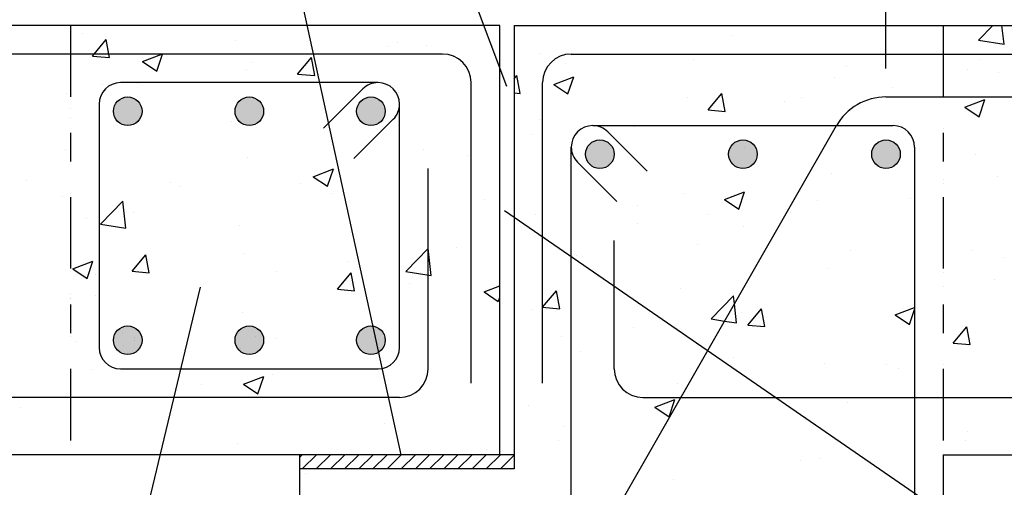
# Model space of a CAD drawing. Units: millimetres. Extents: x 22.4 to 37.7, y 15.9 to 26.2.
# Drawn here: x 28 to 31.5, y 18.8 to 20.4 of the extents above; entities that cross this region are included whole.
import ezdxf

# ---------------------------------------------------------------- set-up
doc = ezdxf.new("R2010")
doc.units = ezdxf.units.MM
doc.linetypes.add('DASHDOT', pattern=[0.5, 0.25, -0.125, 0, -0.125])
for name, color, linetype in [('0-CYPE0', 1, 'CONTINUOUS'), ('0-CYPE1', 2, 'CONTINUOUS'), ('0-CYPE2', 4, 'CONTINUOUS'), ('0-CYPE3', 5, 'CONTINUOUS'), ('0-CYPE4', 6, 'CONTINUOUS')]:
    doc.layers.add(name, color=color, linetype=linetype)

msp = doc.modelspace()

# ---------------------------------------------------------------- hatches: boundary and pattern name
at = {"layer": '0-CYPE2'}
h = msp.add_hatch(color=256, dxfattribs=at)
edge = h.paths.add_edge_path(flags=0)
edge.add_arc((28.3978, 20.1079), 0.05, 0, 360)
h = msp.add_hatch(color=256, dxfattribs=at)
edge = h.paths.add_edge_path(flags=0)
edge.add_arc((28.8228, 20.1079), 0.05, 0, 360)
h = msp.add_hatch(color=256, dxfattribs=at)
edge = h.paths.add_edge_path(flags=0)
edge.add_arc((29.2478, 20.1079), 0.05, 0, 360)
h = msp.add_hatch(color=256, dxfattribs=at)
edge = h.paths.add_edge_path(flags=0)
edge.add_arc((30.0478, 19.9579), 0.05, 0, 360)
h = msp.add_hatch(color=256, dxfattribs=at)
edge = h.paths.add_edge_path(flags=0)
edge.add_arc((30.5478, 19.9579), 0.05, 0, 360)
h = msp.add_hatch(color=256, dxfattribs=at)
edge = h.paths.add_edge_path(flags=0)
edge.add_arc((31.0478, 19.9579), 0.05, 0, 360)
h = msp.add_hatch(color=256, dxfattribs=at)
edge = h.paths.add_edge_path(flags=0)
edge.add_arc((28.3978, 19.3079), 0.05, 0, 360)
h = msp.add_hatch(color=256, dxfattribs=at)
edge = h.paths.add_edge_path(flags=0)
edge.add_arc((28.8228, 19.3079), 0.05, 0, 360)
h = msp.add_hatch(color=256, dxfattribs=at)
edge = h.paths.add_edge_path(flags=0)
edge.add_arc((29.2478, 19.3079), 0.05, 0, 360)

# ---------------------------------------------------------------- linework, layer by layer
at = {"layer": '0-CYPE0'}
for p, q in [((28.5767, 20.4079), (28.5767, 20.4079)), ((30.2634, 20.4079), (30.2634, 20.4079)), ((31.167, 20.4079), (31.167, 20.4079)), ((31.3715, 20.3562), (31.4211, 20.4079)), ((31.4605, 20.3424), (31.4529, 20.4079)), ((28.2391, 20.3781), (28.2391, 20.3781)), ((29.7478, 20.3775), (29.7478, 20.3775)), ((30.5114, 20.3742), (30.5114, 20.3742)), ((28.7729, 20.3556), (28.7729, 20.3556)), ((29.3423, 20.3482), (29.3423, 20.3482)), ((29.4436, 20.3374), (29.4436, 20.3374)), ((31.3715, 20.3562), (31.4605, 20.3425)), ((29.3067, 20.333), (29.3067, 20.333)), ((29.7478, 20.3358), (29.7478, 20.3358)), ((29.8406, 20.3105), (29.8406, 20.3105)), ((28.2745, 20.3008), (28.3342, 20.2956)), ((28.4494, 20.2819), (28.4992, 20.2484)), ((28.8289, 20.2778), (28.8289, 20.2778)), ((28.9917, 20.2381), (29.0399, 20.2956)), ((29.0515, 20.2329), (29.0399, 20.2956)), ((29.9282, 20.274), (29.9282, 20.274)), ((30.3744, 20.2879), (30.3744, 20.2879)), ((31.3732, 20.2888), (31.3732, 20.2888)), ((28.812, 20.2543), (28.812, 20.2543)), ((28.9917, 20.2381), (29.0515, 20.2329)), ((30.9082, 20.2653), (30.9082, 20.2653)), ((31.3342, 20.2547), (31.3342, 20.2547)), ((31.442, 20.2428), (31.442, 20.2428)), ((28.3095, 20.2029), (28.3095, 20.2029)), ((28.4333, 20.2044), (28.4333, 20.2044)), ((29.7478, 20.2216), (29.7572, 20.2328)), ((29.7688, 20.1701), (29.7572, 20.2328)), ((29.8865, 20.2018), (29.9363, 20.1683)), ((29.8866, 20.2018), (29.9566, 20.2287)), ((29.9363, 20.1683), (29.9566, 20.2287)), ((30.8681, 20.2247), (30.8681, 20.2247)), ((28.183, 20.1715), (28.183, 20.1715)), ((29.345, 20.1739), (29.345, 20.1739)), ((29.7478, 20.1719), (29.7688, 20.1701)), ((30.4262, 20.1126), (30.4744, 20.1701)), ((30.486, 20.1074), (30.4745, 20.1701)), ((31.0702, 20.1918), (31.0702, 20.1918)), ((30.3547, 20.1543), (30.3547, 20.1543)), ((30.6915, 20.1419), (30.6915, 20.1419)), ((30.751, 20.1546), (30.751, 20.1546)), ((31.2026, 20.1579), (31.2026, 20.1579)), ((31.3237, 20.1217), (31.3937, 20.1486)), ((31.3735, 20.0882), (31.3937, 20.1486)), ((30.4262, 20.1126), (30.486, 20.1074)), ((30.4411, 20.109), (30.4411, 20.109)), ((31.3237, 20.1217), (31.3734, 20.0882)), ((28.7619, 20.0738), (28.7619, 20.0738)), ((29.8353, 20.0794), (29.8353, 20.0794)), ((29.3478, 20.0289), (29.3478, 20.0289)), ((30.1678, 20.0545), (30.1678, 20.0545)), ((29.7478, 20.0177), (29.7478, 20.0177)), ((29.7478, 20.0122), (29.7478, 20.0122)), ((29.8096, 20.0258), (29.8096, 20.0258)), ((28.1787, 19.9737), (28.1787, 19.9737)), ((29.4309, 19.976), (29.4309, 19.976)), ((28.8167, 19.9449), (28.8167, 19.9449)), ((29.1291, 19.9362), (29.1291, 19.9362)), ((29.5847, 19.9544), (29.5847, 19.9544)), ((31.3611, 19.9559), (31.3611, 19.9559)), ((29.0463, 19.8793), (29.1164, 19.9062)), ((29.0961, 19.8457), (29.1164, 19.9062)), ((30.8559, 19.8919), (30.8559, 19.8919)), ((28.0444, 19.8671), (28.0444, 19.8671)), ((28.2974, 19.87), (28.2974, 19.87)), ((28.549, 19.8599), (28.549, 19.8599)), ((29.0463, 19.8793), (29.0961, 19.8457)), ((31.2478, 19.869), (31.2478, 19.869)), ((31.4387, 19.8805), (31.4387, 19.8805)), ((28.5782, 19.8446), (28.5782, 19.8446)), ((29.0015, 19.8543), (29.0015, 19.8543)), ((29.112, 19.822), (29.112, 19.822)), ((29.6978, 19.8507), (29.6978, 19.8507)), ((30.3425, 19.8214), (30.3425, 19.8214)), ((30.4835, 19.7992), (30.5535, 19.8261)), ((30.5332, 19.7656), (30.5535, 19.8261)), ((31.1478, 19.8422), (31.1478, 19.8422)), ((28.1702, 19.81), (28.1702, 19.81)), ((28.3024, 19.7132), (28.3803, 19.7943)), ((28.3914, 19.6994), (28.3803, 19.7943)), ((29.6458, 19.7995), (29.6458, 19.7995)), ((30.4835, 19.7992), (30.5332, 19.7657)), ((30.8071, 19.7974), (30.8071, 19.7974)), ((31.1329, 19.8046), (31.1329, 19.8046)), ((28.4183, 19.7542), (28.4183, 19.7542)), ((30.1796, 19.7769), (30.1796, 19.7769)), ((30.7135, 19.7544), (30.7135, 19.7544)), ((28.2552, 19.7328), (28.2552, 19.7328)), ((29.7478, 19.7345), (29.7478, 19.7345)), ((29.8231, 19.7465), (29.8231, 19.7465)), ((30.4284, 19.7475), (30.4284, 19.7475)), ((31.2478, 19.7315), (31.2478, 19.7315)), ((28.3024, 19.7132), (28.3913, 19.6994)), ((28.789, 19.7102), (28.789, 19.7102)), ((29.1835, 19.6875), (29.1835, 19.6875)), ((29.3478, 19.7053), (29.3478, 19.7053)), ((29.7478, 19.6887), (29.7478, 19.6887)), ((30.1781, 19.7146), (30.1781, 19.7146)), ((30.5497, 19.7045), (30.5497, 19.7045)), ((29.6978, 19.6513), (29.6978, 19.6513)), ((29.8567, 19.6651), (29.8567, 19.6651)), ((29.3696, 19.5476), (29.4475, 19.6288)), ((29.4586, 19.5338), (29.4475, 19.6288)), ((29.5465, 19.6314), (29.5465, 19.6314)), ((30.3905, 19.6426), (30.3905, 19.6426)), ((30.9243, 19.62), (30.9243, 19.62)), ((31.3489, 19.623), (31.3489, 19.623)), ((28.2061, 19.5568), (28.2761, 19.5836)), ((28.2559, 19.5232), (28.2761, 19.5836)), ((28.4132, 19.5487), (28.4614, 19.6061)), ((28.473, 19.5434), (28.4614, 19.6061)), ((28.8046, 19.612), (28.8046, 19.612)), ((29.1678, 19.5816), (29.1678, 19.5816)), ((29.3478, 19.6053), (29.3478, 19.6053)), ((29.9666, 19.6044), (29.9666, 19.6044)), ((31.4581, 19.5975), (31.4581, 19.5975)), ((28.2061, 19.5568), (28.2558, 19.5232)), ((28.4132, 19.5487), (28.473, 19.5434)), ((28.9175, 19.5486), (28.9175, 19.5486)), ((29.3696, 19.5476), (29.4586, 19.5339)), ((30.8438, 19.559), (30.8438, 19.559)), ((31.2478, 19.5454), (31.2478, 19.5454)), ((28.2852, 19.5371), (28.2852, 19.5371)), ((29.1305, 19.4859), (29.1787, 19.5434)), ((29.1902, 19.4807), (29.1787, 19.5434)), ((31.426, 19.5191), (31.426, 19.5191)), ((29.1305, 19.4859), (29.1902, 19.4807)), ((29.3834, 19.5043), (29.3834, 19.5043)), ((29.6432, 19.4767), (29.6978, 19.4976)), ((29.6432, 19.4767), (29.693, 19.4431)), ((29.8477, 19.4232), (29.8959, 19.4806)), ((29.9075, 19.4179), (29.8959, 19.4806)), ((30.3303, 19.4885), (30.3303, 19.4885)), ((31.1478, 19.4825), (31.1478, 19.4825)), ((31.1478, 19.4777), (31.1478, 19.4777)), ((28.2859, 19.4655), (28.2859, 19.4655)), ((29.693, 19.4431), (29.6978, 19.4574)), ((29.6978, 19.4488), (29.6978, 19.4488)), ((30.4369, 19.3821), (30.5148, 19.4633)), ((29.2415, 19.422), (29.2415, 19.422)), ((29.811, 19.4136), (29.811, 19.4136)), ((29.8477, 19.4232), (29.9075, 19.4179)), ((30.565, 19.3604), (30.6132, 19.4179)), ((30.6248, 19.3552), (30.6132, 19.4179)), ((31.0804, 19.3966), (31.1478, 19.4225)), ((31.1301, 19.363), (31.1478, 19.4156)), ((28.8002, 19.4042), (28.8002, 19.4042)), ((29.3478, 19.3817), (29.3478, 19.3817)), ((30.5441, 19.403), (30.5441, 19.403)), ((31.0804, 19.3966), (31.1301, 19.363)), ((29.7478, 19.3651), (29.7478, 19.3651)), ((30.1653, 19.3531), (30.1653, 19.3531)), ((30.565, 19.3604), (30.6248, 19.3552)), ((31.2822, 19.2977), (31.3305, 19.3551)), ((31.342, 19.2924), (31.3305, 19.3551)), ((28.217, 19.3041), (28.217, 19.3041)), ((28.3792, 19.3363), (28.3792, 19.3363)), ((28.9131, 19.3137), (28.9131, 19.3137)), ((29.915, 19.3202), (29.915, 19.3202)), ((28.3826, 19.2882), (28.3826, 19.2882)), ((28.7924, 19.2791), (28.7924, 19.2791)), ((29.4469, 19.2912), (29.4469, 19.2912)), ((29.6978, 19.2916), (29.6978, 19.2916)), ((31.2823, 19.2976), (31.342, 19.2924)), ((31.3367, 19.2901), (31.3367, 19.2901)), ((29.9807, 19.2686), (29.9807, 19.2686)), ((30.5145, 19.246), (30.5145, 19.246)), ((28.273, 19.2042), (28.273, 19.2042)), ((30.8316, 19.2261), (30.8316, 19.2261)), ((31.0483, 19.2235), (31.0483, 19.2235)), ((31.0916, 19.208), (31.0916, 19.208)), ((31.2478, 19.2218), (31.2478, 19.2218)), ((28.803, 19.1541), (28.873, 19.181)), ((28.8528, 19.1206), (28.8731, 19.181)), ((28.9047, 19.1871), (28.9047, 19.1871)), ((28.6544, 19.1542), (28.6544, 19.1542)), ((28.803, 19.1541), (28.8528, 19.1206)), ((30.3182, 19.1557), (30.3182, 19.1557)), ((31.2478, 19.1358), (31.2478, 19.1358)), ((30.2401, 19.0741), (30.3102, 19.1009)), ((30.2899, 19.0405), (30.3102, 19.1009)), ((30.5085, 19.1079), (30.5085, 19.1079)), ((28.0228, 19.071), (28.0228, 19.071)), ((29.7988, 19.0807), (29.7988, 19.0807)), ((30.2401, 19.0741), (30.2899, 19.0405)), ((30.9126, 19.0917), (30.9126, 19.0917)), ((31.2478, 19.0649), (31.2478, 19.0649)), ((29.7478, 19.0415), (29.7478, 19.0415)), ((29.2937, 19.0167), (29.2937, 19.0167)), ((29.9253, 19.0078), (29.9253, 19.0078)), ((30.281, 19.0086), (30.281, 19.0086)), ((31.3313, 18.9884), (31.3313, 18.9884)), ((28.7803, 18.9463), (28.7803, 18.9463)), ((29.6519, 18.9257), (29.6519, 18.9257)), ((29.9023, 18.9587), (29.9023, 18.9587)), ((31.3246, 18.9572), (31.3246, 18.9572)), ((28.9978, 18.8982), (29.0075, 18.9079)), ((29.007, 18.8579), (29.057, 18.9079)), ((29.0565, 18.8579), (29.1065, 18.9079)), ((29.106, 18.8579), (29.156, 18.9079)), ((29.1555, 18.8579), (29.2055, 18.9079)), ((29.205, 18.8579), (29.255, 18.9079)), ((29.2545, 18.8579), (29.3045, 18.9079)), ((29.304, 18.8579), (29.354, 18.9079)), ((29.3535, 18.8579), (29.4035, 18.9079)), ((29.403, 18.8579), (29.453, 18.9079)), ((29.4525, 18.8579), (29.5025, 18.9079)), ((29.502, 18.8579), (29.552, 18.9079)), ((29.5515, 18.8579), (29.6015, 18.9079)), ((29.5736, 18.9079), (29.5736, 18.9079)), ((29.601, 18.8579), (29.651, 18.9079)), ((29.6504, 18.8579), (29.7005, 18.9079)), ((29.7, 18.8579), (29.7478, 18.9057)), ((30.8195, 18.8932), (30.8195, 18.8932)), ((31.2603, 18.9079), (31.2603, 18.9079)), ((31.4191, 18.9079), (31.4191, 18.9079)), ((29.1363, 18.8579), (29.1363, 18.8579)), ((29.3964, 18.8579), (29.3964, 18.8579)), ((30.7481, 18.8883), (30.7481, 18.8883)), ((28.9978, 18.8396), (28.9978, 18.8396)), ((29.0204, 18.8426), (29.0204, 18.8426)), ((30.306, 18.8228), (30.306, 18.8228))]:
    msp.add_line(p, q, dxfattribs=at)
for points in [[(28.155, 20.4079), (28.155, 20.4079), (28.155, 20.4079)], [(28.1924, 20.4079), (28.1924, 20.4079), (28.1924, 20.4079)], [(28.3973, 20.4079), (28.3973, 20.4079), (28.3973, 20.4079), (28.3973, 20.4079)], [(28.6908, 20.4079), (28.6908, 20.4079), (28.6908, 20.4079)], [(29.0898, 20.4079), (29.0898, 20.4079), (29.0898, 20.4079), (29.0898, 20.4079)], [(29.1892, 20.4079), (29.1892, 20.4079), (29.1892, 20.4079)], [(29.42, 20.4079), (29.42, 20.4079), (29.42, 20.4079)], [(29.7822, 20.4079), (29.7822, 20.4079), (29.7822, 20.4079), (29.7822, 20.4079)], [(29.8417, 20.4079), (29.8417, 20.4079), (29.8417, 20.4079)], [(29.9787, 20.4079), (29.9787, 20.4079), (29.9787, 20.4079)], [(30.1861, 20.4079), (30.1861, 20.4079), (30.1861, 20.4079)], [(30.4746, 20.4079), (30.4746, 20.4079), (30.4746, 20.4079), (30.4746, 20.4079)], [(30.6845, 20.4079), (30.6845, 20.4079), (30.6845, 20.4079)], [(31.1067, 20.4079), (31.1067, 20.4079), (31.1067, 20.4079)], [(31.1829, 20.4079), (31.1829, 20.4079), (31.1829, 20.4079)], [(28.1978, 20.4044), (28.1978, 20.4044), (28.1978, 20.4044), (28.1978, 20.4044)], [(29.7478, 20.3696), (29.7478, 20.3696), (29.7478, 20.3696)], [(31.0478, 20.3626), (31.0478, 20.3626), (31.0478, 20.3626), (31.0478, 20.3626)], [(31.2478, 20.3665), (31.2478, 20.3665), (31.2478, 20.3665), (31.2478, 20.3665)], [(28.0247, 20.3079), (28.0247, 20.3079), (28.0247, 20.3079), (28.0247, 20.3079)], [(28.3494, 20.3079), (28.3494, 20.3079), (28.3494, 20.3079), (28.3494, 20.3079)], [(28.4464, 20.3079), (28.4464, 20.3079), (28.4464, 20.3079), (28.4464, 20.3079)], [(28.5065, 20.3079), (28.5065, 20.3079), (28.5065, 20.3079), (28.5065, 20.3079)], [(28.8478, 20.3079), (28.8478, 20.3079), (28.8478, 20.3079), (28.8478, 20.3079)], [(28.868, 20.3079), (28.868, 20.3079), (28.868, 20.3079), (28.868, 20.3079)], [(30.1331, 20.3079), (30.1331, 20.3079), (30.1331, 20.3079), (30.1331, 20.3079)], [(30.343, 20.3079), (30.343, 20.3079), (30.343, 20.3079), (30.343, 20.3079)], [(30.5547, 20.3079), (30.5547, 20.3079), (30.5547, 20.3079), (30.5547, 20.3079)], [(30.5837, 20.3079), (30.5837, 20.3079), (30.5837, 20.3079), (30.5837, 20.3079)], [(30.8415, 20.3079), (30.8415, 20.3079), (30.8415, 20.3079), (30.8415, 20.3079)], [(30.9764, 20.3079), (30.9764, 20.3079), (30.9764, 20.3079), (30.9764, 20.3079)], [(31.2478, 20.3339), (31.2478, 20.3339), (31.2478, 20.3339), (31.2478, 20.3339)], [(31.2762, 20.3079), (31.2762, 20.3079), (31.2762, 20.3079), (31.2762, 20.3079)], [(31.3399, 20.3079), (31.3399, 20.3079), (31.3399, 20.3079), (31.3399, 20.3079)], [(31.3981, 20.3079), (31.3981, 20.3079), (31.3981, 20.3079), (31.3981, 20.3079)], [(29.0526, 20.2859), (29.0526, 20.2859), (29.0526, 20.2859), (29.0526, 20.2859)], [(29.6863, 20.2886), (29.6863, 20.2886), (29.6863, 20.2886)], [(29.8829, 20.2835), (29.8829, 20.2835), (29.8829, 20.2835), (29.8829, 20.2835)], [(29.903, 20.2971), (29.903, 20.2971), (29.903, 20.2971), (29.903, 20.2971)], [(28.4595, 20.2079), (28.4595, 20.2079), (28.4595, 20.2079), (28.4595, 20.2079)], [(28.5063, 20.2079), (28.5063, 20.2079), (28.5063, 20.2079), (28.5063, 20.2079)], [(28.6156, 20.2079), (28.6156, 20.2079), (28.6156, 20.2079), (28.6156, 20.2079)], [(28.7377, 20.2079), (28.7377, 20.2079), (28.7377, 20.2079), (28.7377, 20.2079)], [(29.0048, 20.2079), (29.0048, 20.2079), (29.0048, 20.2079), (29.0048, 20.2079)], [(29.1594, 20.2079), (29.1594, 20.2079), (29.1594, 20.2079), (29.1594, 20.2079)], [(31.2478, 20.2152), (31.2478, 20.2152), (31.2478, 20.2152), (31.2478, 20.2152)], [(28.1978, 20.1734), (28.1978, 20.1734), (28.1978, 20.1734), (28.1978, 20.1734)], [(28.3246, 20.1901), (28.3246, 20.1901), (28.3246, 20.1901), (28.3246, 20.1901)], [(31.2478, 20.1925), (31.2478, 20.1925), (31.2478, 20.1925), (31.2478, 20.1925)], [(31.4399, 20.1579), (31.4399, 20.1579), (31.4399, 20.1579), (31.4399, 20.1579)], [(28.1978, 20.1171), (28.1978, 20.1171), (28.1978, 20.1171), (28.1978, 20.1171)], [(28.1978, 20.0869), (28.1978, 20.0869), (28.1978, 20.0869), (28.1978, 20.0869)], [(29.8478, 20.089), (29.8478, 20.089), (29.8478, 20.089), (29.8478, 20.089)], [(29.7478, 20.052), (29.7478, 20.052), (29.7478, 20.052), (29.7478, 20.052)], [(29.8478, 20.0309), (29.8478, 20.0309), (29.8478, 20.0309), (29.8478, 20.0309)], [(29.9886, 20.0494), (29.9886, 20.0494), (29.9886, 20.0494), (29.9886, 20.0494)], [(30.0529, 20.0579), (30.0529, 20.0579), (30.0529, 20.0579), (30.0529, 20.0579)], [(30.1641, 20.0579), (30.1641, 20.0579), (30.1641, 20.0579), (30.1641, 20.0579)], [(30.2289, 20.0579), (30.2289, 20.0579), (30.2289, 20.0579), (30.2289, 20.0579)], [(30.237, 20.0579), (30.237, 20.0579), (30.237, 20.0579), (30.237, 20.0579)], [(30.6506, 20.0579), (30.6506, 20.0579), (30.6506, 20.0579), (30.6506, 20.0579)], [(30.7355, 20.0579), (30.7355, 20.0579), (30.7355, 20.0579), (30.7355, 20.0579)], [(30.8566, 20.0579), (30.8566, 20.0579), (30.8566, 20.0579), (30.8566, 20.0579)], [(30.8684, 20.047), (30.8684, 20.047), (30.8684, 20.047), (30.8684, 20.047)], [(31.0723, 20.0579), (31.0723, 20.0579), (31.0723, 20.0579)], [(31.2478, 20.049), (31.2478, 20.049), (31.2478, 20.049), (31.2478, 20.049)], [(28.2978, 20.0232), (28.2978, 20.0232), (28.2978, 20.0232), (28.2978, 20.0232)], [(29.6978, 20.0111), (29.6978, 20.0111), (29.6978, 20.0111)], [(30.8374, 19.9929), (30.8374, 19.9929), (30.8374, 19.9929), (30.8374, 19.9929)], [(29.3478, 19.9893), (29.3478, 19.9893), (29.3478, 19.9893), (29.3478, 19.9893)], [(29.3478, 19.965), (29.3478, 19.965), (29.3478, 19.965), (29.3478, 19.965)], [(29.6978, 19.9739), (29.6978, 19.9739), (29.6978, 19.9739)], [(29.8478, 19.9883), (29.8478, 19.9883), (29.8478, 19.9883), (29.8478, 19.9883)], [(30.5522, 19.9823), (30.5522, 19.9823), (30.5522, 19.9823), (30.5522, 19.9823)], [(28.1978, 19.9562), (28.1978, 19.9562), (28.1978, 19.9562), (28.1978, 19.9562)], [(29.9478, 19.9246), (29.9478, 19.9246), (29.9478, 19.9246), (29.9478, 19.9246)], [(28.2978, 19.8703), (28.2978, 19.8703), (28.2978, 19.8703), (28.2978, 19.8703)], [(28.2978, 19.8646), (28.2978, 19.8646), (28.2978, 19.8646), (28.2978, 19.8646)], [(31.2478, 19.8554), (31.2478, 19.8554), (31.2478, 19.8554)], [(28.2978, 19.8268), (28.2978, 19.8268), (28.2978, 19.8268), (28.2978, 19.8268)], [(29.9478, 19.8421), (29.9478, 19.8421), (29.9478, 19.8421), (29.9478, 19.8421)], [(28.1978, 19.8136), (28.1978, 19.8136), (28.1978, 19.8136), (28.1978, 19.8136)], [(28.1978, 19.7936), (28.1978, 19.7936), (28.1978, 19.7936), (28.1978, 19.7936)], [(29.1609, 19.7909), (29.1609, 19.7909), (29.1609, 19.7909)], [(29.7478, 19.8049), (29.7478, 19.8049), (29.7478, 19.8049)], [(30.7187, 19.7857), (30.7187, 19.7857), (30.7187, 19.7857), (30.7187, 19.7857)], [(30.7195, 19.7871), (30.7195, 19.7871), (30.7195, 19.7871), (30.7195, 19.7871)], [(31.1478, 19.7922), (31.1478, 19.7922), (31.1478, 19.7922)], [(28.1978, 19.7694), (28.1978, 19.7694), (28.1978, 19.7694), (28.1978, 19.7694)], [(29.6978, 19.7664), (29.6978, 19.7664), (29.6978, 19.7664)], [(29.8478, 19.7654), (29.8478, 19.7654), (29.8478, 19.7654), (29.8478, 19.7654)], [(30.7041, 19.7603), (30.7041, 19.7603), (30.7041, 19.7603), (30.7041, 19.7603)], [(28.2978, 19.7057), (28.2978, 19.7057), (28.2978, 19.7057), (28.2978, 19.7057)], [(29.7821, 19.715), (29.7821, 19.715), (29.7821, 19.715), (29.7821, 19.715)], [(29.8268, 19.6842), (29.8268, 19.6842), (29.8268, 19.6842), (29.8268, 19.6842)], [(29.8478, 19.7133), (29.8478, 19.7133), (29.8478, 19.7133), (29.8478, 19.7133)], [(29.9478, 19.6842), (29.9478, 19.6842), (29.9478, 19.6842), (29.9478, 19.6842)], [(31.2478, 19.6994), (31.2478, 19.6994), (31.2478, 19.6994), (31.2478, 19.6994)], [(29.3478, 19.6718), (29.3478, 19.6718), (29.3478, 19.6718)], [(29.6978, 19.6503), (29.6978, 19.6503), (29.6978, 19.6503)], [(29.7478, 19.6579), (29.7478, 19.6579), (29.7478, 19.6579)], [(29.8461, 19.6709), (29.8461, 19.6709), (29.8461, 19.6709), (29.8461, 19.6709)], [(29.8478, 19.6711), (29.8478, 19.6711), (29.8478, 19.6711), (29.8478, 19.6711)], [(29.8478, 19.6708), (29.8478, 19.6708), (29.8478, 19.6708), (29.8478, 19.6708)], [(29.9478, 19.6216), (29.9478, 19.6216), (29.9478, 19.6216), (29.9478, 19.6216)], [(30.63, 19.631), (30.63, 19.631), (30.63, 19.631), (30.63, 19.631)], [(29.2056, 19.5865), (29.2056, 19.5865), (29.2056, 19.5865)], [(29.9478, 19.6071), (29.9478, 19.6071), (29.9478, 19.6071), (29.9478, 19.6071)], [(28.2978, 19.5467), (28.2978, 19.5467), (28.2978, 19.5467), (28.2978, 19.5467)], [(30.0043, 19.5619), (30.0043, 19.5619), (30.0043, 19.5619), (30.0043, 19.5619)], [(29.3478, 19.5369), (29.3478, 19.5369), (29.3478, 19.5369)], [(29.9478, 19.5186), (29.9478, 19.5186), (29.9478, 19.5186), (29.9478, 19.5186)], [(30.0393, 19.5377), (30.0393, 19.5377), (30.0393, 19.5377), (30.0393, 19.5377)], [(30.5708, 19.5277), (30.5708, 19.5277), (30.5708, 19.5277), (30.5708, 19.5277)], [(30.0978, 19.4842), (30.0978, 19.4842), (30.0978, 19.4842), (30.0978, 19.4842)], [(31.2478, 19.4956), (31.2478, 19.4956), (31.2478, 19.4956), (31.2478, 19.4956)], [(28.1978, 19.47), (28.1978, 19.47), (28.1978, 19.47), (28.1978, 19.47)], [(28.1978, 19.4539), (28.1978, 19.4539), (28.1978, 19.4539), (28.1978, 19.4539)], [(28.1978, 19.4519), (28.1978, 19.4519), (28.1978, 19.4519), (28.1978, 19.4519)], [(28.2978, 19.467), (28.2978, 19.467), (28.2978, 19.467), (28.2978, 19.467)], [(31.1478, 19.4687), (31.1478, 19.4687), (31.1478, 19.4687)], [(29.7478, 19.417), (29.7478, 19.417), (29.7478, 19.417)], [(30.2264, 19.4088), (30.2264, 19.4088), (30.2264, 19.4088), (30.2264, 19.4088)], [(31.2478, 19.414), (31.2478, 19.414), (31.2478, 19.414)], [(28.2978, 19.3882), (28.2978, 19.3882), (28.2978, 19.3882), (28.2978, 19.3882)], [(30.4957, 19.3966), (30.4957, 19.3966), (30.4957, 19.3966), (30.4957, 19.3966)], [(29.3478, 19.3543), (29.3478, 19.3543), (29.3478, 19.3543)], [(30.0978, 19.3442), (30.0978, 19.3442), (30.0978, 19.3442), (30.0978, 19.3442)], [(30.2845, 19.3688), (30.2845, 19.3688), (30.2845, 19.3688), (30.2845, 19.3688)], [(28.1978, 19.3217), (28.1978, 19.3217), (28.1978, 19.3217), (28.1978, 19.3217)], [(28.4208, 19.3175), (28.4208, 19.3175), (28.4208, 19.3175)], [(28.4227, 19.3086), (28.4227, 19.3086), (28.4227, 19.3086), (28.4227, 19.3086)], [(28.8449, 19.3194), (28.8449, 19.3194), (28.8449, 19.3194), (28.8449, 19.3194)], [(29.6978, 19.3267), (29.6978, 19.3267), (29.6978, 19.3267)], [(29.9478, 19.3245), (29.9478, 19.3245), (29.9478, 19.3245), (29.9478, 19.3245)], [(30.0978, 19.3101), (30.0978, 19.3101), (30.0978, 19.3101), (30.0978, 19.3101)], [(29.7478, 19.2981), (29.7478, 19.2981), (29.7478, 19.2981)], [(29.9478, 19.2896), (29.9478, 19.2896), (29.9478, 19.2896), (29.9478, 19.2896)], [(30.4376, 19.2951), (30.4376, 19.2951), (30.4376, 19.2951), (30.4376, 19.2951)], [(28.3144, 19.2359), (28.3144, 19.2359), (28.3144, 19.2359), (28.3144, 19.2359)], [(29.282, 19.2368), (29.282, 19.2368), (29.282, 19.2368)], [(29.3363, 19.244), (29.3363, 19.244), (29.3363, 19.244)], [(30.4486, 19.2557), (30.4486, 19.2557), (30.4486, 19.2557), (30.4486, 19.2557)], [(28.5808, 19.2079), (28.5808, 19.2079), (28.5808, 19.2079), (28.5808, 19.2079)], [(28.583, 19.2064), (28.583, 19.2064), (28.583, 19.2064), (28.583, 19.2064)], [(28.6995, 19.2079), (28.6995, 19.2079), (28.6995, 19.2079), (28.6995, 19.2079)], [(29.0144, 19.2079), (29.0144, 19.2079), (29.0144, 19.2079), (29.0144, 19.2079)], [(29.0622, 19.2079), (29.0622, 19.2079), (29.0622, 19.2079), (29.0622, 19.2079)], [(29.0792, 19.2079), (29.0792, 19.2079), (29.0792, 19.2079), (29.0792, 19.2079)], [(29.1212, 19.2079), (29.1212, 19.2079), (29.1212, 19.2079), (29.1212, 19.2079)], [(30.3887, 19.2098), (30.3887, 19.2098), (30.3887, 19.2098), (30.3887, 19.2098)], [(30.3916, 19.2149), (30.3916, 19.2149), (30.3916, 19.2149), (30.3916, 19.2149)], [(29.7478, 19.1704), (29.7478, 19.1704), (29.7478, 19.1704), (29.7478, 19.1704)], [(29.9478, 19.195), (29.9478, 19.195), (29.9478, 19.195), (29.9478, 19.195)], [(30.0995, 19.1929), (30.0995, 19.1929), (30.0995, 19.1929), (30.0995, 19.1929)], [(28.1978, 19.1464), (28.1978, 19.1464), (28.1978, 19.1464), (28.1978, 19.1464)], [(28.1978, 19.1343), (28.1978, 19.1343), (28.1978, 19.1343), (28.1978, 19.1343)], [(28.5677, 19.1428), (28.5677, 19.1428), (28.5677, 19.1428), (28.5677, 19.1428)], [(31.1478, 19.1565), (31.1478, 19.1565), (31.1478, 19.1565)], [(31.1478, 19.1451), (31.1478, 19.1451), (31.1478, 19.1451)], [(28.1475, 19.1079), (28.1475, 19.1079), (28.1475, 19.1079), (28.1475, 19.1079)], [(28.2393, 19.1079), (28.2393, 19.1079), (28.2393, 19.1079), (28.2393, 19.1079)], [(28.3027, 19.1079), (28.3027, 19.1079), (28.3027, 19.1079), (28.3027, 19.1079)], [(28.4311, 19.1079), (28.4311, 19.1079), (28.4311, 19.1079), (28.4311, 19.1079)], [(28.5571, 19.0986), (28.5571, 19.0986), (28.5571, 19.0986), (28.5571, 19.0986)], [(28.5692, 19.1079), (28.5692, 19.1079), (28.5692, 19.1079), (28.5692, 19.1079)], [(28.7377, 19.1079), (28.7377, 19.1079), (28.7377, 19.1079), (28.7377, 19.1079)], [(28.9909, 19.1079), (28.9909, 19.1079), (28.9909, 19.1079), (28.9909, 19.1079)], [(29.1236, 19.1079), (29.1236, 19.1079), (29.1236, 19.1079), (29.1236, 19.1079)], [(29.2361, 19.1079), (29.2361, 19.1079), (29.2361, 19.1079), (29.2361, 19.1079)], [(29.7478, 19.0995), (29.7478, 19.0995), (29.7478, 19.0995), (29.7478, 19.0995)], [(30.233, 19.1079), (30.233, 19.1079), (30.233, 19.1079), (30.233, 19.1079)], [(30.2559, 19.1079), (30.2559, 19.1079), (30.2559, 19.1079), (30.2559, 19.1079)], [(30.5084, 19.1079), (30.5084, 19.1079), (30.5084, 19.1079), (30.5084, 19.1079)], [(30.6708, 19.1027), (30.6708, 19.1027), (30.6708, 19.1027), (30.6708, 19.1027)], [(30.6776, 19.1079), (30.6776, 19.1079), (30.6776, 19.1079), (30.6776, 19.1079)], [(30.7314, 19.1079), (30.7314, 19.1079), (30.7314, 19.1079), (30.7314, 19.1079)], [(31.0354, 19.1079), (31.0354, 19.1079), (31.0354, 19.1079), (31.0354, 19.1079)], [(31.0993, 19.1079), (31.0993, 19.1079), (31.0993, 19.1079), (31.0993, 19.1079)], [(28.1978, 19.0941), (28.1978, 19.0941), (28.1978, 19.0941), (28.1978, 19.0941)], [(30.7229, 19.0667), (30.7229, 19.0667), (30.7229, 19.0667), (30.7229, 19.0667)], [(31.2478, 19.0964), (31.2478, 19.0964), (31.2478, 19.0964), (31.2478, 19.0964)], [(29.3222, 19.053), (29.3222, 19.053), (29.3222, 19.053), (29.3222, 19.053)], [(29.3249, 19.0406), (29.3249, 19.0406), (29.3249, 19.0406), (29.3249, 19.0406)], [(30.3043, 19.0624), (30.3043, 19.0624), (30.3043, 19.0624), (30.3043, 19.0624)], [(28.5363, 19.0116), (28.5363, 19.0116), (28.5363, 19.0116), (28.5363, 19.0116)], [(29.6978, 19.0032), (29.6978, 19.0032), (29.6978, 19.0032)], [(30.2728, 19.0075), (30.2728, 19.0075), (30.2728, 19.0075), (30.2728, 19.0075)], [(29.9478, 18.9871), (29.9478, 18.9871), (29.9478, 18.9871), (29.9478, 18.9871)], [(29.9478, 18.972), (29.9478, 18.972), (29.9478, 18.972), (29.9478, 18.972)], [(29.9478, 18.9647), (29.9478, 18.9647), (29.9478, 18.9647), (29.9478, 18.9647)], [(28.5169, 18.931), (28.5169, 18.931), (28.5169, 18.931), (28.5169, 18.931)], [(29.7478, 18.9384), (29.7478, 18.9384), (29.7478, 18.9384), (29.7478, 18.9384)], [(30.893, 18.9496), (30.893, 18.9496), (30.893, 18.9496), (30.893, 18.9496)], [(28.3086, 18.9079), (28.3086, 18.9079), (28.3086, 18.9079)], [(28.7302, 18.9079), (28.7302, 18.9079), (28.7302, 18.9079)], [(29.1519, 18.9079), (29.1519, 18.9079), (29.1519, 18.9079), (29.1519, 18.9079)], [(29.5161, 18.9079), (29.5161, 18.9079), (29.5161, 18.9079)], [(29.1302, 18.8579), (29.1302, 18.8579), (29.1302, 18.8579), (29.1302, 18.8579)], [(29.5084, 18.8579), (29.5084, 18.8579), (29.5084, 18.8579)], [(29.6286, 18.8579), (29.6286, 18.8579), (29.6286, 18.8579), (29.6286, 18.8579)], [(29.9478, 18.8714), (29.9478, 18.8714), (29.9478, 18.8714), (29.9478, 18.8714)], [(30.171, 18.8298), (30.171, 18.8298), (30.171, 18.8298), (30.171, 18.8298)], [(30.1533, 18.7988), (30.1533, 18.7988), (30.1533, 18.7988), (30.1533, 18.7988)], [(31.1152, 18.7965), (31.1152, 18.7965), (31.1152, 18.7965), (31.1152, 18.7965)], [(31.1478, 18.8215), (31.1478, 18.8215), (31.1478, 18.8215)]]:
    msp.add_lwpolyline(points, close=True, dxfattribs=at)
for points in [[(28.2745, 20.3009), (28.2803, 20.3079), (28.3227, 20.3583)], [(28.3342, 20.2956), (28.332, 20.3079), (28.3227, 20.3583)], [(28.4494, 20.2819), (28.517, 20.3079), (28.5195, 20.3088)], [(28.4992, 20.2483), (28.5192, 20.3079), (28.5195, 20.3088)], [(30.5258, 19.3683), (30.518, 19.4355), (30.5148, 19.4633)], [(30.4369, 19.3821), (30.4833, 19.3749), (30.5258, 19.3683)]]:
    msp.add_lwpolyline(points, dxfattribs=at)
at = {"layer": '0-CYPE1'}
for p, q in [((28.8374, 22.558), (29.7212, 20.1952)), ((29.354, 18.9079), (28.7011, 21.8933)), ((31.0478, 20.2579), (31.0478, 20.7945)), ((29.715, 19.7612), (31.8828, 18.2676)), ((27.8684, 16.2279), (28.6517, 19.4927))]:
    msp.add_line(p, q, dxfattribs=at)
at = {"layer": '0-CYPE1', "linetype": 'DASHDOT'}
for p, q in [((28.1978, 20.4079), (28.1978, 18.9079)), ((31.2478, 20.4079), (31.2478, 18.9079))]:
    msp.add_line(p, q, dxfattribs=at)
at = {"layer": '0-CYPE2'}
for p, q in [((29.6978, 20.4079), (23.318, 20.4079)), ((29.6978, 18.9079), (29.6978, 20.4079)), ((29.7478, 20.4079), (36.1275, 20.4079)), ((29.7478, 20.4079), (29.7478, 18.8579)), ((29.7478, 18.9079), (23.318, 18.9079)), ((28.9978, 18.9079), (28.9978, 17.4079)), ((31.2478, 18.9079), (36.1275, 18.9079)), ((31.2478, 18.9079), (31.2478, 17.4079)), ((29.7478, 18.8579), (28.9978, 18.8579))]:
    msp.add_line(p, q, dxfattribs=at)
for centre in [(28.3978, 20.1079), (28.8228, 20.1079), (29.2478, 20.1079), (30.0478, 19.9579), (30.5478, 19.9579), (31.0478, 19.9579), (28.3978, 19.3079), (28.8228, 19.3079), (29.2478, 19.3079)]:
    msp.add_circle(centre, 0.05, dxfattribs=at)
at = {"layer": '0-CYPE3'}
for p, q in [((29.2728, 20.2079), (28.3728, 20.2079)), ((29.2198, 20.1859), (29.0822, 20.0484)), ((28.2978, 20.1329), (28.2978, 19.2829)), ((29.3478, 19.2829), (29.3478, 20.1329)), ((29.3258, 20.0798), (29.1883, 19.9423)), ((30.0228, 20.0579), (31.0728, 20.0579)), ((30.0758, 20.0359), (30.2133, 19.8984)), ((29.9478, 17.6829), (29.9478, 19.9829)), ((31.1478, 19.9829), (31.1478, 17.6829)), ((29.9698, 19.9298), (30.1073, 19.7923)), ((28.3728, 19.2079), (29.2728, 19.2079))]:
    msp.add_line(p, q, dxfattribs=at)
for centre, start, end in [((28.3728, 20.1329), 90, 180), ((29.2728, 20.1329), 90, 135), ((29.2728, 20.1329), 0, 90), ((29.2728, 20.1329), 315, 360), ((30.0228, 19.9829), 90, 180), ((30.0228, 19.9829), 45, 90), ((31.0728, 19.9829), 0, 90), ((30.0228, 19.9829), 180, 225), ((28.3728, 19.2829), 180, 270), ((29.2728, 19.2829), 270, 360)]:
    msp.add_arc(centre, 0.075, start, end, dxfattribs=at)
at = {"layer": '0-CYPE4'}
for p, q in [((29.4978, 20.3079), (23.318, 20.3079)), ((29.9478, 20.3079), (36.1275, 20.3079)), ((29.5978, 19.1579), (29.5978, 20.2079)), ((29.8478, 19.1579), (29.8478, 20.2079)), ((31.0478, 20.1579), (32.0478, 20.1579)), ((30.8742, 20.0573), (29.4713, 17.6084)), ((29.4478, 19.2079), (29.4478, 19.9079)), ((30.0978, 19.2079), (30.0978, 19.6559)), ((29.3478, 19.1079), (23.318, 19.1079)), ((30.1978, 19.1079), (36.1275, 19.1079))]:
    msp.add_line(p, q, dxfattribs=at)
for centre, radius, start, end in [((29.4978, 20.2079), 0.1, 0, 90), ((29.9478, 20.2079), 0.1, 90, 180), ((31.0478, 19.9579), 0.2, 90, 150.1919), ((29.3478, 19.2079), 0.1, 270, 360), ((30.1978, 19.2079), 0.1, 180, 270)]:
    msp.add_arc(centre, radius, start, end, dxfattribs=at)

doc.saveas('drawing.dxf')
